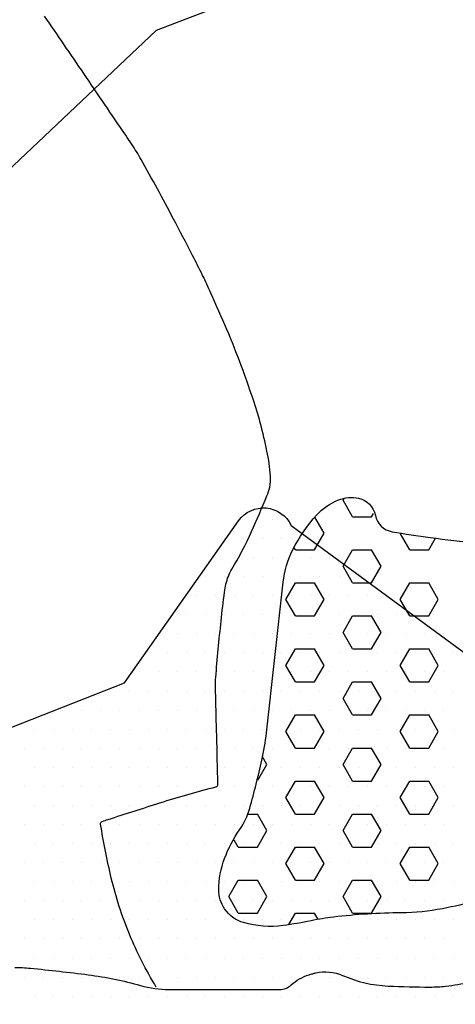
# Model space of a CAD drawing. Units: metres. Extents: x -112 to 729, y 7536 to 8130.
# Drawn here: x 267 to 281, y 7870 to 7902 of the extents above; entities that cross this region are included whole.
import ezdxf

# ---------------------------------------------------------------- set-up
doc = ezdxf.new("R2010")
doc.units = ezdxf.units.M
doc.header["$MEASUREMENT"] = 0
for name, color, linetype, lineweight in [('AFLUENTES', 1, 'Continuous', 0), ('ARINUN', 1, 'Continuous', 0), ('LIMITE', 1, 'Continuous', 0), ('MANCHAS1', 1, 'Continuous', 0), ('RIODOCE', 1, 'Continuous', 0), ('RODOVIA', 1, 'Continuous', 0)]:
    doc.layers.add(name, color=color, linetype=linetype, lineweight=lineweight)

msp = doc.modelspace()

# ---------------------------------------------------------------- linework, layer by layer
at = {"layer": 'AFLUENTES', "color": 6, "linetype": 'Continuous', "lineweight": -3, "flags": 128}
msp.add_lwpolyline([(271.503, 7870.297, -0.039354), (270.623, 7872.028, -0.039504), (270.028, 7873.869, -0.018961), (269.677, 7875.638, -0.364365), (269.731, 7875.729, -0.005175), (269.923, 7875.792), (269.923, 7875.792, -0.000584), (271.625, 7876.336), (271.625, 7876.336, -0.014516), (273.465, 7876.863, 0.324864), (273.526, 7876.936, 0.022243), (273.526, 7876.945), (273.526, 7876.945, 0.000122), (273.486, 7878.543), (273.486, 7878.543, 0.000074), (273.453, 7879.85, -0.000313), (273.446, 7880.159), (273.446, 7880.159, -0.027628), (273.454, 7880.445, -0.004256), (273.63, 7882.294, -0.006945), (273.741, 7883.236), (273.741, 7883.236, -0.023914), (273.79, 7883.507, -0.078333), (273.985, 7883.991, 0.029102), (274.632, 7885.229, 0.009051), (275.133, 7886.398, 0.038643), (275.224, 7886.682, 0.07701), (275.253, 7887.048, 0.034151), (275.135, 7887.864, 0.01016), (274.924, 7888.76, 0.01588), (274.759, 7889.325, 0.010291), (274.288, 7890.67, 0.011532), (273.817, 7891.852, 0.004465), (273.298, 7893.039, 0.009003), (273.025, 7893.62, 0.005083), (272.694, 7894.276), (272.694, 7894.276, 0.002743), (272.062, 7895.482, 0.005605), (271.006, 7897.418, 0.020602), (270.692, 7897.929, 0.000916), (270.499, 7898.213), (270.499, 7898.213, 0.000129), (269.125, 7900.235), (269.125, 7900.235, 0.001238), (267.836, 7902.12)], format="xyb", dxfattribs=at)
at = {"layer": 'ARINUN', "color": 3, "linetype": 'Continuous', "lineweight": -3, "ltscale": 10, "flags": 128}
msp.add_lwpolyline([(234.817, 7872.743), (247.961, 7871.429), (270.456, 7880.264), (274.205, 7885.579), (274.205, 7885.579, -0.57526), (275.927, 7885.428), (275.927, 7885.428), (283.468, 7879.894), (285.039, 7879.046), (285.039, 7879.046, 0.492274), (286.622, 7879.132), (286.622, 7879.132), (289.075, 7882.706), (289.075, 7882.706, -0.367697), (290.326, 7883.044), (290.326, 7883.044), (293.37, 7880.426), (294.587, 7878.759), (303.344, 7878.63)], format="xyb", dxfattribs=at)
at = {"layer": 'LIMITE', "color": 3, "linetype": 'Continuous', "lineweight": -3, "ltscale": 10}
msp.add_lwpolyline([(369.7, 7875.764), (367.846, 7885.493), (364.137, 7889.663), (357.646, 7889.2), (354.401, 7892.443), (350.692, 7903.099), (344.883, 7908.773), (331.633, 7906.227), (318.383, 7900.625), (309.209, 7900.625), (300.036, 7908.773), (288.825, 7908.264), (271.498, 7901.643), (262.325, 7892.986), (246.526, 7889.421), (233.786, 7889.93)], dxfattribs=at)
at = {"layer": 'MANCHAS1', "color": 1, "linetype": 'Continuous', "lineweight": -3}
for p, q in [((277.633, 7886.252), (277.68, 7886.334)), ((277.945, 7885.711), (277.633, 7886.252)), ((277.008, 7885.169), (276.701, 7885.701)), ((277.945, 7885.711), (278.57, 7885.711)), ((278.57, 7885.711), (278.632, 7885.818)), ((276.695, 7884.628), (277.008, 7885.169)), ((279.82, 7884.628), (279.515, 7885.157)), ((280.445, 7884.628), (280.666, 7885.01)), ((276.07, 7884.628), (276.018, 7884.718)), ((276.07, 7884.628), (276.695, 7884.628)), ((277.633, 7884.087), (277.945, 7884.628)), ((277.945, 7884.628), (278.57, 7884.628)), ((278.883, 7884.087), (278.57, 7884.628)), ((279.82, 7884.628), (280.445, 7884.628)), ((277.945, 7883.546), (277.633, 7884.087)), ((278.57, 7883.546), (278.883, 7884.087)), ((275.758, 7883.004), (276.07, 7883.546)), ((276.07, 7883.546), (276.695, 7883.546)), ((277.008, 7883.004), (276.695, 7883.546)), ((277.945, 7883.546), (278.57, 7883.546)), ((279.508, 7883.004), (279.82, 7883.546)), ((279.82, 7883.546), (280.445, 7883.546)), ((280.758, 7883.004), (280.445, 7883.546)), ((276.07, 7882.463), (275.758, 7883.004)), ((276.695, 7882.463), (277.008, 7883.004)), ((279.82, 7882.463), (279.508, 7883.004)), ((280.445, 7882.463), (280.758, 7883.004)), ((276.07, 7882.463), (276.695, 7882.463)), ((277.633, 7881.922), (277.945, 7882.463)), ((277.945, 7882.463), (278.57, 7882.463)), ((278.883, 7881.922), (278.57, 7882.463)), ((279.82, 7882.463), (280.445, 7882.463)), ((277.945, 7881.381), (277.633, 7881.922)), ((278.57, 7881.381), (278.883, 7881.922)), ((275.758, 7880.839), (276.07, 7881.381)), ((276.07, 7881.381), (276.695, 7881.381)), ((277.008, 7880.839), (276.695, 7881.381)), ((277.945, 7881.381), (278.57, 7881.381)), ((279.508, 7880.839), (279.82, 7881.381)), ((279.82, 7881.381), (280.445, 7881.381)), ((280.758, 7880.839), (280.445, 7881.381)), ((276.07, 7880.298), (275.758, 7880.839)), ((276.695, 7880.298), (277.008, 7880.839)), ((279.82, 7880.298), (279.508, 7880.839)), ((280.445, 7880.298), (280.758, 7880.839)), ((276.07, 7880.298), (276.695, 7880.298)), ((277.633, 7879.757), (277.945, 7880.298)), ((277.945, 7880.298), (278.57, 7880.298)), ((278.883, 7879.757), (278.57, 7880.298)), ((279.82, 7880.298), (280.445, 7880.298)), ((277.945, 7879.215), (277.633, 7879.757)), ((278.57, 7879.215), (278.883, 7879.757)), ((275.758, 7878.674), (276.07, 7879.215)), ((276.07, 7879.215), (276.695, 7879.215)), ((277.008, 7878.674), (276.695, 7879.215)), ((277.945, 7879.215), (278.57, 7879.215)), ((279.508, 7878.674), (279.82, 7879.215)), ((279.82, 7879.215), (280.445, 7879.215)), ((280.758, 7878.674), (280.445, 7879.215)), ((276.07, 7878.133), (275.758, 7878.674)), ((276.695, 7878.133), (277.008, 7878.674)), ((279.82, 7878.133), (279.508, 7878.674)), ((280.445, 7878.133), (280.758, 7878.674)), ((275.133, 7877.592), (274.988, 7877.842)), ((276.07, 7878.133), (276.695, 7878.133)), ((277.633, 7877.592), (277.945, 7878.133)), ((277.945, 7878.133), (278.57, 7878.133)), ((278.883, 7877.592), (278.57, 7878.133)), ((279.82, 7878.133), (280.445, 7878.133)), ((274.838, 7877.082), (275.133, 7877.592)), ((277.945, 7877.05), (277.633, 7877.592)), ((278.57, 7877.05), (278.883, 7877.592)), ((275.758, 7876.509), (276.07, 7877.05)), ((276.07, 7877.05), (276.695, 7877.05)), ((277.008, 7876.509), (276.695, 7877.05)), ((277.945, 7877.05), (278.57, 7877.05)), ((279.508, 7876.509), (279.82, 7877.05)), ((279.82, 7877.05), (280.445, 7877.05)), ((280.758, 7876.509), (280.445, 7877.05)), ((276.07, 7875.968), (275.758, 7876.509)), ((276.695, 7875.968), (277.008, 7876.509)), ((279.82, 7875.968), (279.508, 7876.509)), ((280.445, 7875.968), (280.758, 7876.509)), ((274.483, 7875.968), (274.82, 7875.968)), ((275.133, 7875.426), (274.82, 7875.968)), ((276.07, 7875.968), (276.695, 7875.968)), ((277.633, 7875.426), (277.945, 7875.968)), ((277.945, 7875.968), (278.57, 7875.968)), ((278.883, 7875.426), (278.57, 7875.968)), ((279.82, 7875.968), (280.445, 7875.968)), ((274.82, 7874.885), (275.133, 7875.426)), ((277.945, 7874.885), (277.633, 7875.426)), ((278.57, 7874.885), (278.883, 7875.426)), ((274.195, 7874.885), (274.063, 7875.115)), ((274.195, 7874.885), (274.82, 7874.885)), ((275.758, 7874.344), (276.07, 7874.885)), ((276.07, 7874.885), (276.695, 7874.885)), ((277.008, 7874.344), (276.695, 7874.885)), ((277.945, 7874.885), (278.57, 7874.885)), ((279.508, 7874.344), (279.82, 7874.885)), ((279.82, 7874.885), (280.445, 7874.885)), ((280.758, 7874.344), (280.445, 7874.885)), ((276.07, 7873.803), (275.758, 7874.344)), ((276.695, 7873.803), (277.008, 7874.344)), ((279.82, 7873.803), (279.508, 7874.344)), ((280.445, 7873.803), (280.758, 7874.344)), ((273.883, 7873.262), (274.195, 7873.803)), ((274.195, 7873.803), (274.82, 7873.803)), ((275.133, 7873.262), (274.82, 7873.803)), ((276.07, 7873.803), (276.695, 7873.803)), ((277.633, 7873.262), (277.945, 7873.803)), ((277.945, 7873.803), (278.57, 7873.803)), ((278.883, 7873.262), (278.57, 7873.803)), ((279.82, 7873.803), (280.445, 7873.803)), ((274.195, 7872.72), (273.883, 7873.262)), ((274.82, 7872.72), (275.133, 7873.262)), ((277.945, 7872.72), (277.633, 7873.262)), ((278.57, 7872.72), (278.883, 7873.262)), ((274.195, 7872.72), (274.82, 7872.72)), ((275.855, 7872.348), (276.07, 7872.72)), ((276.07, 7872.72), (276.695, 7872.72)), ((276.816, 7872.51), (276.695, 7872.72)), ((277.945, 7872.72), (278.57, 7872.72))]:
    msp.add_line(p, q, dxfattribs=at)
at = {"layer": 'MANCHAS1', "color": 7, "linetype": 'Continuous', "lineweight": -3, "flags": 128}
msp.add_lwpolyline([(282.03, 7873.134, -0.021666), (280.89, 7872.866, -0.044568), (279.55, 7872.733, 0.026784), (277.317, 7872.591, 0.021631), (276.584, 7872.473, -0.017286), (275.668, 7872.316, -0.103446), (274.37, 7872.41, -0.177644), (273.744, 7872.866, -0.148455), (273.556, 7873.487, -0.091129), (273.744, 7874.513, -0.059248), (274.235, 7875.451, 0.080316), (274.569, 7876.16, 0.015196), (274.969, 7877.732, 0.027035), (275.119, 7878.631), (275.119, 7878.631), (275.394, 7881.102), (275.668, 7883.573), (275.668, 7883.573, -0.08855), (275.978, 7884.62, -0.069056), (276.768, 7885.77, -0.11318), (277.482, 7886.264, -0.149782), (278.142, 7886.319, -0.298701), (278.694, 7885.756, 0.309983), (279.241, 7885.221, 0.011), (280.494, 7885.03, 0.008926), (282.046, 7884.856)], format="xyb", dxfattribs=at)
at = {"layer": 'RIODOCE', "color": 4, "linetype": 'Continuous', "lineweight": -3, "flags": 128}
for points in [[(222.439, 7864.019, 0.000005), (225.278, 7862.648)], [(310.798, 7873.354, 0.000001), (311.28, 7873.194)], [(266.859, 7870.943, -0.024898), (267.371, 7870.917), (267.371, 7870.917, -0.006674), (269.273, 7870.702), (269.273, 7870.702, -0.037877), (270.983, 7870.351, 0.069537), (271.928, 7870.219), (271.928, 7870.219), (274.101, 7870.219), (275.55, 7870.219), (275.55, 7870.219, 0.187157), (275.93, 7870.367, -0.110703), (276.515, 7870.702, -0.008261), (276.636, 7870.737, -0.010312), (276.734, 7870.761, -0.159768), (277.617, 7870.68, 0.090822), (279.111, 7870.333, 0.011133), (280.485, 7870.3, 0.0299), (280.997, 7870.329, 0.017095), (281.803, 7870.453, 0.015273)]]:
    msp.add_lwpolyline(points, format="xyb", dxfattribs=at)
at = {"layer": 'RODOVIA', "color": 2, "linetype": 'Continuous', "lineweight": -3}
for p, q in [((274.688, 7885.625), (274.688, 7885.625)), ((275.312, 7885.625), (275.312, 7885.625)), ((275.938, 7885.625), (275.938, 7885.625)), ((273.75, 7885), (273.75, 7885)), ((274.375, 7885), (274.375, 7885)), ((275, 7885), (275, 7885)), ((275.625, 7885), (275.625, 7885)), ((276.25, 7885), (276.25, 7885)), ((273.438, 7884.375), (273.438, 7884.375)), ((274.062, 7884.375), (274.062, 7884.375)), ((274.688, 7884.375), (274.688, 7884.375)), ((275.312, 7884.375), (275.312, 7884.375)), ((275.938, 7884.375), (275.938, 7884.375)), ((276.562, 7884.375), (276.562, 7884.375)), ((277.188, 7884.375), (277.188, 7884.375)), ((273.125, 7883.75), (273.125, 7883.75)), ((273.75, 7883.75), (273.75, 7883.75)), ((274.375, 7883.75), (274.375, 7883.75)), ((275, 7883.75), (275, 7883.75)), ((275.625, 7883.75), (275.625, 7883.75)), ((276.25, 7883.75), (276.25, 7883.75)), ((276.875, 7883.75), (276.875, 7883.75)), ((277.5, 7883.75), (277.5, 7883.75)), ((278.125, 7883.75), (278.125, 7883.75)), ((272.812, 7883.125), (272.812, 7883.125)), ((273.438, 7883.125), (273.438, 7883.125)), ((274.062, 7883.125), (274.062, 7883.125)), ((274.688, 7883.125), (274.688, 7883.125)), ((275.312, 7883.125), (275.312, 7883.125)), ((275.938, 7883.125), (275.938, 7883.125)), ((276.562, 7883.125), (276.562, 7883.125)), ((277.188, 7883.125), (277.188, 7883.125)), ((277.812, 7883.125), (277.812, 7883.125)), ((278.438, 7883.125), (278.438, 7883.125)), ((279.062, 7883.125), (279.062, 7883.125)), ((272.5, 7882.5), (272.5, 7882.5)), ((273.125, 7882.5), (273.125, 7882.5)), ((273.75, 7882.5), (273.75, 7882.5)), ((274.375, 7882.5), (274.375, 7882.5)), ((275, 7882.5), (275, 7882.5)), ((275.625, 7882.5), (275.625, 7882.5)), ((276.25, 7882.5), (276.25, 7882.5)), ((276.875, 7882.5), (276.875, 7882.5)), ((277.5, 7882.5), (277.5, 7882.5)), ((278.125, 7882.5), (278.125, 7882.5)), ((278.75, 7882.5), (278.75, 7882.5)), ((279.375, 7882.5), (279.375, 7882.5)), ((280, 7882.5), (280, 7882.5)), ((271.562, 7881.875), (271.562, 7881.875)), ((272.188, 7881.875), (272.188, 7881.875)), ((272.812, 7881.875), (272.812, 7881.875)), ((273.438, 7881.875), (273.438, 7881.875)), ((274.062, 7881.875), (274.062, 7881.875)), ((274.688, 7881.875), (274.688, 7881.875)), ((275.312, 7881.875), (275.312, 7881.875)), ((275.938, 7881.875), (275.938, 7881.875)), ((276.562, 7881.875), (276.562, 7881.875)), ((277.188, 7881.875), (277.188, 7881.875)), ((277.812, 7881.875), (277.812, 7881.875)), ((278.438, 7881.875), (278.438, 7881.875)), ((279.062, 7881.875), (279.062, 7881.875)), ((279.688, 7881.875), (279.688, 7881.875)), ((280.312, 7881.875), (280.312, 7881.875)), ((280.938, 7881.875), (280.938, 7881.875)), ((271.25, 7881.25), (271.25, 7881.25)), ((271.875, 7881.25), (271.875, 7881.25)), ((272.5, 7881.25), (272.5, 7881.25)), ((273.125, 7881.25), (273.125, 7881.25)), ((273.75, 7881.25), (273.75, 7881.25)), ((274.375, 7881.25), (274.375, 7881.25)), ((275, 7881.25), (275, 7881.25)), ((275.625, 7881.25), (275.625, 7881.25)), ((276.25, 7881.25), (276.25, 7881.25)), ((276.875, 7881.25), (276.875, 7881.25)), ((277.5, 7881.25), (277.5, 7881.25)), ((278.125, 7881.25), (278.125, 7881.25)), ((278.75, 7881.25), (278.75, 7881.25)), ((279.375, 7881.25), (279.375, 7881.25)), ((280, 7881.25), (280, 7881.25)), ((280.625, 7881.25), (280.625, 7881.25)), ((281.25, 7881.25), (281.25, 7881.25)), ((270.938, 7880.625), (270.938, 7880.625)), ((271.562, 7880.625), (271.562, 7880.625)), ((272.188, 7880.625), (272.188, 7880.625)), ((272.812, 7880.625), (272.812, 7880.625)), ((273.438, 7880.625), (273.438, 7880.625)), ((274.062, 7880.625), (274.062, 7880.625)), ((274.688, 7880.625), (274.688, 7880.625)), ((275.312, 7880.625), (275.312, 7880.625)), ((275.938, 7880.625), (275.938, 7880.625)), ((276.562, 7880.625), (276.562, 7880.625)), ((277.188, 7880.625), (277.188, 7880.625)), ((277.812, 7880.625), (277.812, 7880.625)), ((278.438, 7880.625), (278.438, 7880.625)), ((279.062, 7880.625), (279.062, 7880.625)), ((279.688, 7880.625), (279.688, 7880.625)), ((280.312, 7880.625), (280.312, 7880.625)), ((280.938, 7880.625), (280.938, 7880.625)), ((270, 7880), (270, 7880)), ((270.625, 7880), (270.625, 7880)), ((271.25, 7880), (271.25, 7880)), ((271.875, 7880), (271.875, 7880)), ((272.5, 7880), (272.5, 7880)), ((273.125, 7880), (273.125, 7880)), ((273.75, 7880), (273.75, 7880)), ((274.375, 7880), (274.375, 7880)), ((275, 7880), (275, 7880)), ((275.625, 7880), (275.625, 7880)), ((276.25, 7880), (276.25, 7880)), ((276.875, 7880), (276.875, 7880)), ((277.5, 7880), (277.5, 7880)), ((278.125, 7880), (278.125, 7880)), ((278.75, 7880), (278.75, 7880)), ((279.375, 7880), (279.375, 7880)), ((280, 7880), (280, 7880)), ((280.625, 7880), (280.625, 7880)), ((281.25, 7880), (281.25, 7880)), ((268.438, 7879.375), (268.438, 7879.375)), ((269.062, 7879.375), (269.062, 7879.375)), ((269.688, 7879.375), (269.688, 7879.375)), ((270.312, 7879.375), (270.312, 7879.375)), ((270.938, 7879.375), (270.938, 7879.375)), ((271.562, 7879.375), (271.562, 7879.375)), ((272.188, 7879.375), (272.188, 7879.375)), ((272.812, 7879.375), (272.812, 7879.375)), ((273.438, 7879.375), (273.438, 7879.375)), ((274.062, 7879.375), (274.062, 7879.375)), ((274.688, 7879.375), (274.688, 7879.375)), ((275.312, 7879.375), (275.312, 7879.375)), ((275.938, 7879.375), (275.938, 7879.375)), ((276.562, 7879.375), (276.562, 7879.375)), ((277.188, 7879.375), (277.188, 7879.375)), ((277.812, 7879.375), (277.812, 7879.375)), ((278.438, 7879.375), (278.438, 7879.375)), ((279.062, 7879.375), (279.062, 7879.375)), ((279.688, 7879.375), (279.688, 7879.375)), ((280.312, 7879.375), (280.312, 7879.375)), ((280.938, 7879.375), (280.938, 7879.375)), ((267.5, 7878.75), (267.5, 7878.75)), ((268.125, 7878.75), (268.125, 7878.75)), ((268.75, 7878.75), (268.75, 7878.75)), ((269.375, 7878.75), (269.375, 7878.75)), ((270, 7878.75), (270, 7878.75)), ((270.625, 7878.75), (270.625, 7878.75)), ((271.25, 7878.75), (271.25, 7878.75)), ((271.875, 7878.75), (271.875, 7878.75)), ((272.5, 7878.75), (272.5, 7878.75)), ((273.125, 7878.75), (273.125, 7878.75)), ((273.75, 7878.75), (273.75, 7878.75)), ((274.375, 7878.75), (274.375, 7878.75)), ((275, 7878.75), (275, 7878.75)), ((275.625, 7878.75), (275.625, 7878.75)), ((276.25, 7878.75), (276.25, 7878.75)), ((276.875, 7878.75), (276.875, 7878.75)), ((277.5, 7878.75), (277.5, 7878.75)), ((278.125, 7878.75), (278.125, 7878.75)), ((278.75, 7878.75), (278.75, 7878.75)), ((279.375, 7878.75), (279.375, 7878.75)), ((280, 7878.75), (280, 7878.75)), ((280.625, 7878.75), (280.625, 7878.75)), ((281.25, 7878.75), (281.25, 7878.75)), ((267.188, 7878.125), (267.188, 7878.125)), ((267.812, 7878.125), (267.812, 7878.125)), ((268.438, 7878.125), (268.438, 7878.125)), ((269.062, 7878.125), (269.062, 7878.125)), ((269.688, 7878.125), (269.688, 7878.125)), ((270.312, 7878.125), (270.312, 7878.125)), ((270.938, 7878.125), (270.938, 7878.125)), ((271.562, 7878.125), (271.562, 7878.125)), ((272.188, 7878.125), (272.188, 7878.125)), ((272.812, 7878.125), (272.812, 7878.125)), ((273.438, 7878.125), (273.438, 7878.125)), ((274.062, 7878.125), (274.062, 7878.125)), ((274.688, 7878.125), (274.688, 7878.125)), ((275.312, 7878.125), (275.312, 7878.125)), ((275.938, 7878.125), (275.938, 7878.125)), ((276.562, 7878.125), (276.562, 7878.125)), ((277.188, 7878.125), (277.188, 7878.125)), ((277.812, 7878.125), (277.812, 7878.125)), ((278.438, 7878.125), (278.438, 7878.125)), ((279.062, 7878.125), (279.062, 7878.125)), ((279.688, 7878.125), (279.688, 7878.125)), ((280.312, 7878.125), (280.312, 7878.125)), ((280.938, 7878.125), (280.938, 7878.125)), ((267.5, 7877.5), (267.5, 7877.5)), ((268.125, 7877.5), (268.125, 7877.5)), ((268.75, 7877.5), (268.75, 7877.5)), ((269.375, 7877.5), (269.375, 7877.5)), ((270, 7877.5), (270, 7877.5)), ((270.625, 7877.5), (270.625, 7877.5)), ((271.25, 7877.5), (271.25, 7877.5)), ((271.875, 7877.5), (271.875, 7877.5)), ((272.5, 7877.5), (272.5, 7877.5)), ((273.125, 7877.5), (273.125, 7877.5)), ((273.75, 7877.5), (273.75, 7877.5)), ((274.375, 7877.5), (274.375, 7877.5)), ((275, 7877.5), (275, 7877.5)), ((275.625, 7877.5), (275.625, 7877.5)), ((276.25, 7877.5), (276.25, 7877.5)), ((276.875, 7877.5), (276.875, 7877.5)), ((277.5, 7877.5), (277.5, 7877.5)), ((278.125, 7877.5), (278.125, 7877.5)), ((278.75, 7877.5), (278.75, 7877.5)), ((279.375, 7877.5), (279.375, 7877.5)), ((280, 7877.5), (280, 7877.5)), ((280.625, 7877.5), (280.625, 7877.5)), ((281.25, 7877.5), (281.25, 7877.5)), ((267.188, 7876.875), (267.188, 7876.875)), ((267.812, 7876.875), (267.812, 7876.875)), ((268.438, 7876.875), (268.438, 7876.875)), ((269.062, 7876.875), (269.062, 7876.875)), ((269.688, 7876.875), (269.688, 7876.875)), ((270.312, 7876.875), (270.312, 7876.875)), ((270.938, 7876.875), (270.938, 7876.875)), ((271.562, 7876.875), (271.562, 7876.875)), ((272.188, 7876.875), (272.188, 7876.875)), ((272.812, 7876.875), (272.812, 7876.875)), ((273.438, 7876.875), (273.438, 7876.875)), ((274.062, 7876.875), (274.062, 7876.875)), ((274.688, 7876.875), (274.688, 7876.875)), ((275.312, 7876.875), (275.312, 7876.875)), ((275.938, 7876.875), (275.938, 7876.875)), ((276.562, 7876.875), (276.562, 7876.875)), ((277.188, 7876.875), (277.188, 7876.875)), ((277.812, 7876.875), (277.812, 7876.875)), ((278.438, 7876.875), (278.438, 7876.875)), ((279.062, 7876.875), (279.062, 7876.875)), ((279.688, 7876.875), (279.688, 7876.875)), ((280.312, 7876.875), (280.312, 7876.875)), ((280.938, 7876.875), (280.938, 7876.875)), ((267.5, 7876.25), (267.5, 7876.25)), ((268.125, 7876.25), (268.125, 7876.25)), ((268.75, 7876.25), (268.75, 7876.25)), ((269.375, 7876.25), (269.375, 7876.25)), ((270, 7876.25), (270, 7876.25)), ((270.625, 7876.25), (270.625, 7876.25)), ((271.25, 7876.25), (271.25, 7876.25)), ((271.875, 7876.25), (271.875, 7876.25)), ((272.5, 7876.25), (272.5, 7876.25)), ((273.125, 7876.25), (273.125, 7876.25)), ((273.75, 7876.25), (273.75, 7876.25)), ((274.375, 7876.25), (274.375, 7876.25)), ((275, 7876.25), (275, 7876.25)), ((275.625, 7876.25), (275.625, 7876.25)), ((276.25, 7876.25), (276.25, 7876.25)), ((276.875, 7876.25), (276.875, 7876.25)), ((277.5, 7876.25), (277.5, 7876.25)), ((278.125, 7876.25), (278.125, 7876.25)), ((278.75, 7876.25), (278.75, 7876.25)), ((279.375, 7876.25), (279.375, 7876.25)), ((280, 7876.25), (280, 7876.25)), ((280.625, 7876.25), (280.625, 7876.25)), ((281.25, 7876.25), (281.25, 7876.25)), ((267.188, 7875.625), (267.188, 7875.625)), ((267.812, 7875.625), (267.812, 7875.625)), ((268.438, 7875.625), (268.438, 7875.625)), ((269.062, 7875.625), (269.062, 7875.625)), ((269.688, 7875.625), (269.688, 7875.625)), ((270.312, 7875.625), (270.312, 7875.625)), ((270.938, 7875.625), (270.938, 7875.625)), ((271.562, 7875.625), (271.562, 7875.625)), ((272.188, 7875.625), (272.188, 7875.625)), ((272.812, 7875.625), (272.812, 7875.625)), ((273.438, 7875.625), (273.438, 7875.625)), ((274.062, 7875.625), (274.062, 7875.625)), ((274.688, 7875.625), (274.688, 7875.625)), ((275.312, 7875.625), (275.312, 7875.625)), ((275.938, 7875.625), (275.938, 7875.625)), ((276.562, 7875.625), (276.562, 7875.625)), ((277.188, 7875.625), (277.188, 7875.625)), ((277.812, 7875.625), (277.812, 7875.625)), ((278.438, 7875.625), (278.438, 7875.625)), ((279.062, 7875.625), (279.062, 7875.625)), ((279.688, 7875.625), (279.688, 7875.625)), ((280.312, 7875.625), (280.312, 7875.625)), ((280.938, 7875.625), (280.938, 7875.625)), ((267.5, 7875), (267.5, 7875)), ((268.125, 7875), (268.125, 7875)), ((268.75, 7875), (268.75, 7875)), ((269.375, 7875), (269.375, 7875)), ((270, 7875), (270, 7875)), ((270.625, 7875), (270.625, 7875)), ((271.25, 7875), (271.25, 7875)), ((271.875, 7875), (271.875, 7875)), ((272.5, 7875), (272.5, 7875)), ((273.125, 7875), (273.125, 7875)), ((273.75, 7875), (273.75, 7875)), ((274.375, 7875), (274.375, 7875)), ((275, 7875), (275, 7875)), ((275.625, 7875), (275.625, 7875)), ((276.25, 7875), (276.25, 7875)), ((276.875, 7875), (276.875, 7875)), ((277.5, 7875), (277.5, 7875)), ((278.125, 7875), (278.125, 7875)), ((278.75, 7875), (278.75, 7875)), ((279.375, 7875), (279.375, 7875)), ((280, 7875), (280, 7875)), ((280.625, 7875), (280.625, 7875)), ((281.25, 7875), (281.25, 7875)), ((267.188, 7874.375), (267.188, 7874.375)), ((267.812, 7874.375), (267.812, 7874.375)), ((268.438, 7874.375), (268.438, 7874.375)), ((269.062, 7874.375), (269.062, 7874.375)), ((269.688, 7874.375), (269.688, 7874.375)), ((270.312, 7874.375), (270.312, 7874.375)), ((270.938, 7874.375), (270.938, 7874.375)), ((271.562, 7874.375), (271.562, 7874.375)), ((272.188, 7874.375), (272.188, 7874.375)), ((272.812, 7874.375), (272.812, 7874.375)), ((273.438, 7874.375), (273.438, 7874.375)), ((274.062, 7874.375), (274.062, 7874.375)), ((274.688, 7874.375), (274.688, 7874.375)), ((275.312, 7874.375), (275.312, 7874.375)), ((275.938, 7874.375), (275.938, 7874.375)), ((276.562, 7874.375), (276.562, 7874.375)), ((277.188, 7874.375), (277.188, 7874.375)), ((277.812, 7874.375), (277.812, 7874.375)), ((278.438, 7874.375), (278.438, 7874.375)), ((279.062, 7874.375), (279.062, 7874.375)), ((279.688, 7874.375), (279.688, 7874.375)), ((280.312, 7874.375), (280.312, 7874.375)), ((280.938, 7874.375), (280.938, 7874.375)), ((267.5, 7873.75), (267.5, 7873.75)), ((268.125, 7873.75), (268.125, 7873.75)), ((268.75, 7873.75), (268.75, 7873.75)), ((269.375, 7873.75), (269.375, 7873.75)), ((270, 7873.75), (270, 7873.75)), ((270.625, 7873.75), (270.625, 7873.75)), ((271.25, 7873.75), (271.25, 7873.75)), ((271.875, 7873.75), (271.875, 7873.75)), ((272.5, 7873.75), (272.5, 7873.75)), ((273.125, 7873.75), (273.125, 7873.75)), ((273.75, 7873.75), (273.75, 7873.75)), ((274.375, 7873.75), (274.375, 7873.75)), ((275, 7873.75), (275, 7873.75)), ((275.625, 7873.75), (275.625, 7873.75)), ((276.25, 7873.75), (276.25, 7873.75)), ((276.875, 7873.75), (276.875, 7873.75)), ((277.5, 7873.75), (277.5, 7873.75)), ((278.125, 7873.75), (278.125, 7873.75)), ((278.75, 7873.75), (278.75, 7873.75)), ((279.375, 7873.75), (279.375, 7873.75)), ((280, 7873.75), (280, 7873.75)), ((280.625, 7873.75), (280.625, 7873.75)), ((281.25, 7873.75), (281.25, 7873.75)), ((267.188, 7873.125), (267.188, 7873.125)), ((267.812, 7873.125), (267.812, 7873.125)), ((268.438, 7873.125), (268.438, 7873.125)), ((269.062, 7873.125), (269.062, 7873.125)), ((269.688, 7873.125), (269.688, 7873.125)), ((270.312, 7873.125), (270.312, 7873.125)), ((270.938, 7873.125), (270.938, 7873.125)), ((271.562, 7873.125), (271.562, 7873.125)), ((272.188, 7873.125), (272.188, 7873.125)), ((272.812, 7873.125), (272.812, 7873.125)), ((273.438, 7873.125), (273.438, 7873.125)), ((274.062, 7873.125), (274.062, 7873.125)), ((274.688, 7873.125), (274.688, 7873.125)), ((275.312, 7873.125), (275.312, 7873.125)), ((275.938, 7873.125), (275.938, 7873.125)), ((276.562, 7873.125), (276.562, 7873.125)), ((277.188, 7873.125), (277.188, 7873.125)), ((277.812, 7873.125), (277.812, 7873.125)), ((278.438, 7873.125), (278.438, 7873.125)), ((279.062, 7873.125), (279.062, 7873.125)), ((279.688, 7873.125), (279.688, 7873.125)), ((280.312, 7873.125), (280.312, 7873.125)), ((280.938, 7873.125), (280.938, 7873.125)), ((267.5, 7872.5), (267.5, 7872.5)), ((268.125, 7872.5), (268.125, 7872.5)), ((268.75, 7872.5), (268.75, 7872.5)), ((269.375, 7872.5), (269.375, 7872.5)), ((270, 7872.5), (270, 7872.5)), ((270.625, 7872.5), (270.625, 7872.5)), ((271.25, 7872.5), (271.25, 7872.5)), ((271.875, 7872.5), (271.875, 7872.5)), ((272.5, 7872.5), (272.5, 7872.5)), ((273.125, 7872.5), (273.125, 7872.5)), ((273.75, 7872.5), (273.75, 7872.5)), ((274.375, 7872.5), (274.375, 7872.5)), ((275, 7872.5), (275, 7872.5)), ((275.625, 7872.5), (275.625, 7872.5)), ((276.25, 7872.5), (276.25, 7872.5)), ((276.875, 7872.5), (276.875, 7872.5)), ((277.5, 7872.5), (277.5, 7872.5)), ((278.125, 7872.5), (278.125, 7872.5)), ((278.75, 7872.5), (278.75, 7872.5)), ((279.375, 7872.5), (279.375, 7872.5)), ((280, 7872.5), (280, 7872.5)), ((280.625, 7872.5), (280.625, 7872.5)), ((281.25, 7872.5), (281.25, 7872.5)), ((267.188, 7871.875), (267.188, 7871.875)), ((267.812, 7871.875), (267.812, 7871.875)), ((268.438, 7871.875), (268.438, 7871.875)), ((269.062, 7871.875), (269.062, 7871.875)), ((269.688, 7871.875), (269.688, 7871.875)), ((270.312, 7871.875), (270.312, 7871.875)), ((270.938, 7871.875), (270.938, 7871.875)), ((271.562, 7871.875), (271.562, 7871.875)), ((272.188, 7871.875), (272.188, 7871.875)), ((272.812, 7871.875), (272.812, 7871.875)), ((273.438, 7871.875), (273.438, 7871.875)), ((274.062, 7871.875), (274.062, 7871.875)), ((274.688, 7871.875), (274.688, 7871.875)), ((275.312, 7871.875), (275.312, 7871.875)), ((275.938, 7871.875), (275.938, 7871.875)), ((276.562, 7871.875), (276.562, 7871.875)), ((277.188, 7871.875), (277.188, 7871.875)), ((277.812, 7871.875), (277.812, 7871.875)), ((278.438, 7871.875), (278.438, 7871.875)), ((279.062, 7871.875), (279.062, 7871.875)), ((279.688, 7871.875), (279.688, 7871.875)), ((280.312, 7871.875), (280.312, 7871.875)), ((280.938, 7871.875), (280.938, 7871.875)), ((267.5, 7871.25), (267.5, 7871.25)), ((268.125, 7871.25), (268.125, 7871.25)), ((268.75, 7871.25), (268.75, 7871.25)), ((269.375, 7871.25), (269.375, 7871.25)), ((270, 7871.25), (270, 7871.25)), ((270.625, 7871.25), (270.625, 7871.25)), ((271.25, 7871.25), (271.25, 7871.25)), ((271.875, 7871.25), (271.875, 7871.25)), ((272.5, 7871.25), (272.5, 7871.25)), ((273.125, 7871.25), (273.125, 7871.25)), ((273.75, 7871.25), (273.75, 7871.25)), ((274.375, 7871.25), (274.375, 7871.25)), ((275, 7871.25), (275, 7871.25)), ((275.625, 7871.25), (275.625, 7871.25)), ((276.25, 7871.25), (276.25, 7871.25)), ((276.875, 7871.25), (276.875, 7871.25)), ((277.5, 7871.25), (277.5, 7871.25)), ((278.125, 7871.25), (278.125, 7871.25)), ((278.75, 7871.25), (278.75, 7871.25)), ((279.375, 7871.25), (279.375, 7871.25)), ((280, 7871.25), (280, 7871.25)), ((280.625, 7871.25), (280.625, 7871.25)), ((281.25, 7871.25), (281.25, 7871.25)), ((267.188, 7870.625), (267.188, 7870.625)), ((267.812, 7870.625), (267.812, 7870.625)), ((268.438, 7870.625), (268.438, 7870.625)), ((269.062, 7870.625), (269.062, 7870.625)), ((269.688, 7870.625), (269.688, 7870.625)), ((270.312, 7870.625), (270.312, 7870.625)), ((270.938, 7870.625), (270.938, 7870.625)), ((271.562, 7870.625), (271.562, 7870.625)), ((272.188, 7870.625), (272.188, 7870.625)), ((272.812, 7870.625), (272.812, 7870.625)), ((273.438, 7870.625), (273.438, 7870.625)), ((274.062, 7870.625), (274.062, 7870.625)), ((274.688, 7870.625), (274.688, 7870.625)), ((275.312, 7870.625), (275.312, 7870.625)), ((275.938, 7870.625), (275.938, 7870.625)), ((276.562, 7870.625), (276.562, 7870.625)), ((277.188, 7870.625), (277.188, 7870.625)), ((277.812, 7870.625), (277.812, 7870.625)), ((278.438, 7870.625), (278.438, 7870.625)), ((279.062, 7870.625), (279.062, 7870.625)), ((279.688, 7870.625), (279.688, 7870.625)), ((280.312, 7870.625), (280.312, 7870.625)), ((280.938, 7870.625), (280.938, 7870.625)), ((267.5, 7870), (267.5, 7870)), ((268.125, 7870), (268.125, 7870)), ((268.75, 7870), (268.75, 7870)), ((269.375, 7870), (269.375, 7870)), ((270, 7870), (270, 7870)), ((270.625, 7870), (270.625, 7870)), ((271.25, 7870), (271.25, 7870)), ((271.875, 7870), (271.875, 7870)), ((272.5, 7870), (272.5, 7870)), ((273.125, 7870), (273.125, 7870)), ((273.75, 7870), (273.75, 7870)), ((274.375, 7870), (274.375, 7870)), ((275, 7870), (275, 7870)), ((275.625, 7870), (275.625, 7870)), ((276.25, 7870), (276.25, 7870)), ((276.875, 7870), (276.875, 7870)), ((277.5, 7870), (277.5, 7870)), ((278.125, 7870), (278.125, 7870)), ((278.75, 7870), (278.75, 7870)), ((279.375, 7870), (279.375, 7870)), ((280, 7870), (280, 7870)), ((280.625, 7870), (280.625, 7870)), ((281.25, 7870), (281.25, 7870))]:
    msp.add_line(p, q, dxfattribs=at)

doc.saveas('drawing.dxf')
